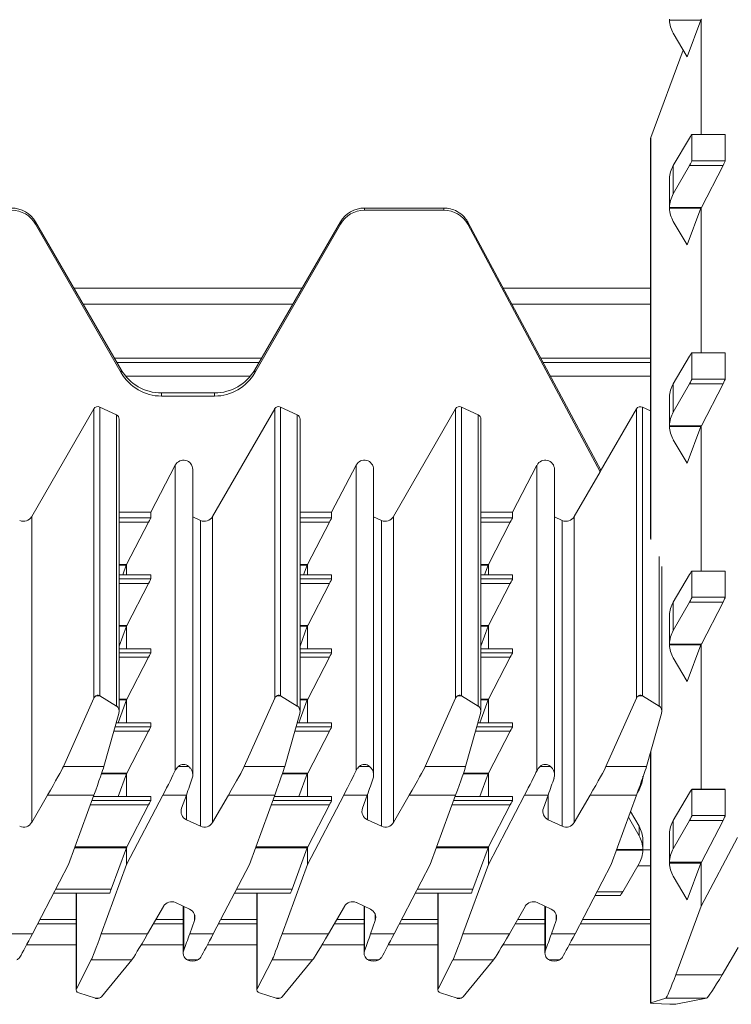
# Model space of a CAD drawing. Units: millimetres. Extents: x -233 to 667, y -137 to 466.
# Drawn here: x 198 to 275, y 267 to 373 of the extents above; entities that cross this region are included whole.
import ezdxf

# ---------------------------------------------------------------- set-up
doc = ezdxf.new("R2010")
doc.units = ezdxf.units.MM

msp = doc.modelspace()

# ---------------------------------------------------------------- linework, layer by layer
at = {"color": 7, "linetype": 'Continuous', "lineweight": 15}
for p, q in [((268.35, 373.13), (268.35, 373.21)), ((271.74, 373.13), (270.26, 369.16)), ((271.76, 373.17), (271.76, 360.8)), ((270.26, 369.16), (268.75, 371.71)), ((269.82, 369.9), (266.34, 360.48)), ((274.36, 360.8), (270.77, 360.8)), ((270.77, 360.8), (270.77, 357.98)), ((274.36, 360.8), (274.36, 357.98)), ((266.31, 360.31), (266.31, 317.29)), ((268.75, 357.46), (270.51, 360.42)), ((270.51, 357.45), (268.75, 354.41)), ((274.13, 357.45), (271.78, 352.95)), ((268.35, 356), (268.35, 356.04)), ((268.34, 356), (268.34, 352.9)), ((244.01, 352.88), (235.47, 352.88)), ((244.01, 352.65), (235.47, 352.65)), ((268.35, 352.95), (268.35, 352.86)), ((271.74, 352.86), (270.26, 348.9)), ((271.76, 352.9), (271.76, 337.29)), ((209.24, 335.45), (200, 351.39)), ((209.24, 335.13), (200, 351.14)), ((232.87, 351.39), (223.63, 335.45)), ((232.87, 351.14), (223.63, 335.13)), ((260.96, 324.64), (246.6, 351.37)), ((246.6, 351.15), (246.6, 351.36)), ((260.87, 324.46), (246.6, 351.15)), ((270.26, 348.9), (268.75, 351.44)), ((228.73, 344.25), (204.14, 344.25)), ((266.31, 344.25), (250.43, 344.25)), ((227.73, 342.52), (205.14, 342.52)), ((266.31, 342.52), (251.36, 342.52)), ((268.75, 333.95), (270.51, 336.91)), ((274.36, 337.29), (270.77, 337.29)), ((270.77, 337.28), (270.77, 334.46)), ((274.36, 337.28), (274.36, 334.46)), ((224.1, 336.25), (208.78, 336.25)), ((266.31, 336.25), (254.72, 336.25)), ((270.51, 333.94), (268.75, 330.89)), ((274.13, 333.94), (271.78, 329.43)), ((219.3, 332.96), (213.57, 332.96)), ((219.3, 332.62), (213.57, 332.62)), ((268.35, 332.48), (268.35, 332.52)), ((268.34, 332.48), (268.34, 329.39)), ((199.58, 319.63), (206.28, 331.23)), ((206.92, 331.43), (208.72, 330.59)), ((219.08, 319.63), (225.78, 331.23)), ((226.42, 331.43), (228.22, 330.59)), ((238.58, 319.63), (245.28, 331.23)), ((245.92, 331.43), (247.72, 330.59)), ((264.78, 331.23), (260.87, 324.48)), ((265.42, 331.43), (266.31, 331.02)), ((209.01, 298.65), (209.01, 330.14)), ((228.51, 298.65), (228.51, 330.14)), ((248.01, 298.65), (248.01, 330.14)), ((271.74, 329.34), (270.26, 325.38)), ((271.76, 329.39), (271.76, 313.77)), ((270.26, 325.38), (268.75, 327.92)), ((212.42, 320.11), (215.06, 325.18)), ((216.95, 291.8), (216.95, 324.72)), ((231.92, 320.11), (234.56, 325.18)), ((236.45, 291.8), (236.45, 324.72)), ((251.42, 320.11), (254.06, 325.18)), ((255.95, 291.8), (255.95, 324.72)), ((258.08, 319.63), (260.87, 324.46)), ((260.87, 324.46), (260.87, 324.48)), ((209.01, 320.11), (212.42, 320.11)), ((212.42, 320.11), (212.42, 319.52)), ((217.79, 319.22), (216.95, 319.62)), ((228.51, 320.11), (231.92, 320.11)), ((231.92, 319.52), (231.92, 320.11)), ((237.29, 319.22), (236.45, 319.62)), ((248.01, 320.11), (251.42, 320.11)), ((251.42, 320.11), (251.42, 319.52)), ((256.79, 319.22), (255.95, 319.62)), ((212.18, 319.03), (209.82, 314.48)), ((229.32, 314.48), (231.68, 319.03)), ((251.18, 319.03), (248.82, 314.48)), ((209.78, 314.39), (209.4, 313.35)), ((209.82, 313.35), (209.82, 314.48)), ((228.9, 313.35), (229.28, 314.39)), ((229.32, 314.48), (229.32, 313.35)), ((248.78, 314.39), (248.4, 313.35)), ((248.82, 314.48), (248.82, 313.35)), ((267.51, 298.65), (267.51, 314.25)), ((212.42, 313.35), (209.01, 313.35)), ((212.42, 313.35), (212.42, 312.92)), ((231.92, 313.35), (228.51, 313.35)), ((231.92, 312.92), (231.92, 313.35)), ((251.42, 313.35), (248.01, 313.35)), ((251.42, 313.35), (251.42, 312.92)), ((268.75, 310.43), (270.51, 313.39)), ((274.36, 313.77), (270.77, 313.77)), ((270.77, 313.77), (270.77, 310.95)), ((274.36, 313.77), (274.36, 310.95)), ((212.18, 312.44), (209.84, 307.92)), ((229.34, 307.92), (231.68, 312.44)), ((251.18, 312.44), (248.84, 307.92)), ((270.51, 310.42), (268.75, 307.38)), ((274.13, 310.42), (271.78, 305.91)), ((268.35, 308.96), (268.35, 309.01)), ((268.34, 308.96), (268.34, 305.87)), ((209.8, 307.84), (209.01, 305.68)), ((209.82, 305.39), (209.82, 307.88)), ((228.51, 305.68), (229.3, 307.84)), ((229.32, 307.88), (229.32, 305.39)), ((248.8, 307.84), (248.01, 305.68)), ((248.82, 307.88), (248.82, 305.39)), ((271.74, 305.83), (270.26, 301.87)), ((271.76, 305.87), (271.76, 290.26)), ((212.42, 305.39), (209.01, 305.39)), ((212.18, 304.48), (209.84, 299.97)), ((212.42, 305.39), (212.42, 304.96)), ((231.92, 305.39), (228.51, 305.39)), ((229.34, 299.97), (231.68, 304.48)), ((231.92, 304.96), (231.92, 305.39)), ((251.42, 305.39), (248.01, 305.39)), ((251.18, 304.48), (248.84, 299.97)), ((251.42, 305.39), (251.42, 304.96)), ((270.26, 301.87), (268.75, 304.41)), ((206.92, 300.32), (208.72, 299.23)), ((228.22, 299.23), (226.42, 300.32)), ((245.92, 300.32), (247.72, 299.23)), ((267.22, 299.23), (265.42, 300.32)), ((203, 292.72), (206.28, 300.06)), ((209.8, 299.88), (208.9, 297.43)), ((209.82, 297.43), (209.82, 299.92)), ((225.78, 300.06), (222.5, 292.72)), ((228.4, 297.43), (229.3, 299.88)), ((229.32, 299.92), (229.32, 297.43)), ((242, 292.72), (245.28, 300.06)), ((248.8, 299.88), (247.9, 297.43)), ((248.82, 299.92), (248.82, 297.43)), ((261.5, 292.72), (264.78, 300.06)), ((208.98, 298.42), (207.37, 292.72)), ((228.48, 298.42), (226.87, 292.72)), ((247.98, 298.42), (246.37, 292.72)), ((265.87, 292.72), (267.48, 298.42)), ((212.42, 297.43), (208.7, 297.43)), ((212.42, 297.43), (212.42, 297)), ((231.92, 297.43), (228.2, 297.43)), ((231.92, 297), (231.92, 297.43)), ((251.42, 297.43), (247.7, 297.43)), ((251.42, 297.43), (251.42, 297)), ((212.18, 296.52), (209.84, 292.01)), ((229.34, 292.01), (231.68, 296.52)), ((251.18, 296.52), (248.84, 292.01)), ((266.31, 294.27), (266.31, 267.24)), ((209.8, 291.92), (208.9, 289.48)), ((209.82, 289.48), (209.82, 291.96)), ((228.4, 289.48), (229.3, 291.92)), ((229.32, 291.96), (229.32, 289.48)), ((248.8, 291.92), (247.9, 289.48)), ((248.82, 291.96), (248.82, 289.48)), ((199.58, 286.68), (201.29, 289.64)), ((206.29, 289.64), (203.56, 282.17)), ((213.72, 289.64), (209.82, 282.16)), ((216.26, 289.64), (215.75, 288.22)), ((220.79, 289.64), (219.08, 286.68)), ((225.79, 289.64), (223.06, 282.17)), ((229.32, 282.16), (233.22, 289.64)), ((235.76, 289.64), (235.25, 288.22)), ((238.58, 286.68), (240.29, 289.64)), ((245.29, 289.64), (242.56, 282.17)), ((248.82, 282.16), (252.72, 289.64)), ((255.26, 289.64), (254.75, 288.22)), ((258.08, 286.68), (259.79, 289.64)), ((262.06, 282.17), (264.79, 289.64)), ((264.89, 289.9), (265.07, 290.21)), ((268.75, 286.91), (270.51, 289.88)), ((274.36, 290.26), (270.77, 290.26)), ((270.77, 290.25), (270.77, 287.43)), ((274.36, 290.25), (274.36, 287.43)), ((212.42, 289.48), (206.23, 289.48)), ((212.18, 288.57), (209.84, 284.05)), ((212.42, 289.48), (212.42, 289.05)), ((231.92, 289.48), (225.73, 289.48)), ((229.34, 284.05), (231.68, 288.57)), ((231.92, 289.05), (231.92, 289.48)), ((251.42, 289.48), (245.23, 289.48)), ((251.18, 288.57), (248.84, 284.05)), ((251.42, 289.48), (251.42, 289.05)), ((264.14, 287.87), (265.07, 286.29)), ((216.27, 286.98), (217.79, 286.27)), ((235.77, 286.98), (237.29, 286.27)), ((255.27, 286.98), (256.79, 286.27)), ((263.92, 287.25), (265.07, 285.25)), ((270.51, 286.9), (268.75, 283.86)), ((274.13, 286.9), (271.78, 282.4)), ((268.35, 285.45), (268.35, 285.49)), ((268.34, 285.45), (268.34, 282.36)), ((265.47, 284.84), (265.47, 284.79)), ((265.47, 283.75), (265.47, 284.79)), ((271.76, 277.68), (275.66, 285.07)), ((209.8, 283.96), (208.16, 279.49)), ((209.82, 282.16), (209.82, 284.01)), ((227.66, 279.49), (229.3, 283.96)), ((229.32, 284.01), (229.32, 282.16)), ((248.8, 283.96), (247.16, 279.49)), ((248.82, 284.01), (248.82, 282.16)), ((266.31, 283.75), (265.47, 283.75)), ((203.56, 282.17), (199.66, 274.69)), ((209.82, 282.16), (207.08, 274.69)), ((223.06, 282.17), (219.16, 274.69)), ((229.32, 282.16), (226.58, 274.69)), ((238.66, 274.69), (242.56, 282.17)), ((246.08, 274.69), (248.82, 282.16)), ((262.06, 282.17), (258.16, 274.69)), ((263.31, 279.23), (265.07, 282.25)), ((271.74, 282.31), (270.26, 278.35)), ((271.76, 282.35), (271.76, 277.68)), ((266.31, 282.02), (264.93, 282.02)), ((270.26, 278.35), (268.75, 280.89)), ((201.94, 279.06), (207.99, 279.06)), ((204.36, 279.06), (204.36, 268.66)), ((221.44, 279.06), (227.49, 279.06)), ((223.86, 279.06), (223.86, 268.66)), ((240.94, 279.06), (246.99, 279.06)), ((243.36, 279.06), (243.36, 268.66)), ((216.6, 277.35), (215.09, 278.05)), ((236.1, 277.35), (234.59, 278.05)), ((255.6, 277.35), (254.09, 278.05)), ((260.3, 278.8), (263.04, 278.8)), ((212.08, 274.69), (213.8, 277.65)), ((215.92, 277.66), (215.92, 272.62)), ((231.58, 274.69), (233.3, 277.65)), ((235.42, 277.66), (235.42, 272.62)), ((252.8, 277.65), (251.08, 274.69)), ((254.92, 277.66), (254.92, 272.62)), ((271.76, 277.68), (269.03, 270.28)), ((216.62, 274.69), (217.12, 276.11)), ((236.62, 276.11), (236.12, 274.69)), ((255.62, 274.69), (256.12, 276.11)), ((204.36, 275.75), (200.21, 275.75)), ((215.92, 275.75), (212.7, 275.75)), ((223.86, 275.75), (219.71, 275.75)), ((235.42, 275.75), (232.2, 275.75)), ((243.36, 275.75), (239.21, 275.75)), ((254.92, 275.75), (251.7, 275.75)), ((266.31, 275.75), (258.71, 275.75)), ((275.74, 273.21), (274.03, 270.28)), ((204.4, 268.78), (206, 271.87)), ((210.37, 271.87), (207.1, 267.89)), ((223.9, 268.78), (225.5, 271.87)), ((229.87, 271.87), (226.6, 267.89)), ((243.4, 268.78), (245, 271.87)), ((249.37, 271.87), (246.1, 267.89)), ((206.45, 267.75), (204.65, 268.34)), ((206.45, 267.75), (206.45, 267.75)), ((206.59, 267.73), (206.73, 267.73)), ((206.87, 267.75), (206.73, 267.73)), ((225.95, 267.75), (224.15, 268.34)), ((225.95, 267.75), (225.95, 267.75)), ((226.09, 267.73), (226.23, 267.73)), ((226.37, 267.75), (226.23, 267.73)), ((245.45, 267.75), (243.65, 268.34)), ((245.45, 267.75), (245.45, 267.75)), ((245.59, 267.73), (245.73, 267.73)), ((245.87, 267.75), (245.73, 267.73)), ((266.34, 267.26), (267.95, 267.75)), ((272.32, 267.75), (269.04, 267.12)), ((266.6, 267.19), (268.39, 267.1)), ((268.39, 267.1), (268.39, 267.1)), ((268.39, 267.1), (268.42, 267.1)), ((268.82, 267.1), (268.79, 267.1))]:
    msp.add_line(p, q, dxfattribs=at)
at = {"color": 8, "linetype": 'Continuous', "lineweight": 15}
for p, q in [((271.74, 373.13), (268.35, 373.13)), ((274.36, 360.8), (270.77, 360.8)), ((266.34, 360.48), (266.34, 317.18)), ((270.77, 357.98), (274.36, 357.98)), ((268.75, 357.46), (268.75, 354.41)), ((274.13, 357.45), (270.51, 357.45)), ((235.47, 352.65), (235.47, 352.88)), ((244.01, 352.65), (244.01, 352.88)), ((268.35, 352.95), (271.78, 352.95)), ((271.74, 352.86), (268.35, 352.86)), ((200, 351.14), (200, 351.39)), ((232.87, 351.14), (232.87, 351.39)), ((260.96, 324.64), (246.6, 351.36)), ((224.37, 336.72), (208.51, 336.72)), ((266.31, 336.72), (254.47, 336.72)), ((274.36, 337.28), (270.77, 337.28)), ((209.24, 335.13), (209.24, 335.45)), ((223.63, 335.13), (223.63, 335.45)), ((209.73, 334.75), (223.14, 334.75)), ((255.53, 334.75), (266.31, 334.75)), ((270.77, 334.46), (274.36, 334.46)), ((268.75, 333.95), (268.75, 330.89)), ((274.13, 333.94), (270.51, 333.94)), ((213.57, 332.62), (213.57, 332.96)), ((219.3, 332.62), (219.3, 332.96)), ((206.28, 300.06), (206.28, 331.23)), ((206.92, 331.43), (206.92, 300.32)), ((225.78, 300.06), (225.78, 331.23)), ((226.42, 331.43), (226.42, 300.32)), ((245.28, 300.06), (245.28, 331.23)), ((245.92, 331.43), (245.92, 300.32)), ((264.78, 300.06), (264.78, 331.23)), ((265.42, 300.32), (265.42, 331.43)), ((208.72, 299.23), (208.72, 330.59)), ((228.22, 330.59), (228.22, 299.23)), ((247.72, 299.23), (247.72, 330.59)), ((268.35, 329.43), (271.78, 329.43)), ((271.74, 329.34), (268.35, 329.34)), ((215.06, 292.29), (215.06, 325.18)), ((234.56, 292.29), (234.56, 325.18)), ((254.06, 325.18), (254.06, 292.29)), ((199.58, 319.63), (199.58, 286.68)), ((209.01, 319.52), (212.42, 319.52)), ((219.08, 319.63), (219.08, 286.68)), ((228.51, 319.52), (231.92, 319.52)), ((238.58, 319.63), (238.58, 286.68)), ((248.01, 319.52), (251.42, 319.52)), ((258.08, 319.63), (258.08, 286.68)), ((212.18, 319.03), (209.01, 319.03)), ((217.79, 319.22), (217.79, 286.27)), ((231.68, 319.03), (228.51, 319.03)), ((237.29, 319.22), (237.29, 286.27)), ((251.18, 319.03), (248.01, 319.03)), ((256.79, 319.22), (256.79, 286.27)), ((267.22, 299.23), (267.22, 315.33)), ((209.01, 314.48), (209.82, 314.48)), ((209.78, 314.39), (209.01, 314.39)), ((228.51, 314.48), (229.32, 314.48)), ((228.51, 314.39), (229.28, 314.39)), ((248.01, 314.48), (248.82, 314.48)), ((248.78, 314.39), (248.01, 314.39)), ((212.42, 313.35), (209.01, 313.35)), ((209.01, 312.92), (212.42, 312.92)), ((231.92, 313.35), (228.51, 313.35)), ((228.51, 312.92), (231.92, 312.92)), ((251.42, 313.35), (248.01, 313.35)), ((248.01, 312.92), (251.42, 312.92)), ((274.36, 313.77), (270.77, 313.77)), ((212.18, 312.44), (209.01, 312.44)), ((231.68, 312.44), (228.51, 312.44)), ((251.18, 312.44), (248.01, 312.44)), ((270.77, 310.95), (274.36, 310.95)), ((268.75, 310.43), (268.75, 307.38)), ((274.13, 310.42), (270.51, 310.42)), ((209.01, 307.92), (209.84, 307.92)), ((209.8, 307.84), (209.01, 307.84)), ((228.51, 307.92), (229.34, 307.92)), ((229.3, 307.84), (228.51, 307.84)), ((248.01, 307.92), (248.84, 307.92)), ((248.8, 307.84), (248.01, 307.84)), ((268.35, 305.91), (271.78, 305.91)), ((271.74, 305.83), (268.35, 305.83)), ((212.42, 305.39), (209.01, 305.39)), ((209.01, 304.96), (212.42, 304.96)), ((212.18, 304.48), (209.01, 304.48)), ((231.92, 305.39), (228.51, 305.39)), ((228.51, 304.96), (231.92, 304.96)), ((231.68, 304.48), (228.51, 304.48)), ((251.42, 305.39), (248.01, 305.39)), ((248.01, 304.96), (251.42, 304.96)), ((251.18, 304.48), (248.01, 304.48)), ((206.92, 300.32), (206.5, 300.32)), ((226.42, 300.32), (226, 300.32)), ((245.92, 300.32), (245.5, 300.32)), ((265.42, 300.32), (265, 300.32)), ((209.01, 299.97), (209.84, 299.97)), ((209.8, 299.88), (209.01, 299.88)), ((228.51, 299.97), (229.34, 299.97)), ((229.3, 299.88), (228.51, 299.88)), ((248.01, 299.97), (248.84, 299.97)), ((248.8, 299.88), (248.01, 299.88)), ((212.42, 297.43), (208.7, 297.43)), ((231.92, 297.43), (228.2, 297.43)), ((251.42, 297.43), (247.7, 297.43)), ((212.18, 296.52), (208.44, 296.52)), ((208.58, 297), (212.42, 297)), ((231.68, 296.52), (227.94, 296.52)), ((228.08, 297), (231.92, 297)), ((251.18, 296.52), (247.44, 296.52)), ((247.58, 297), (251.42, 297)), ((266.34, 294.38), (266.34, 267.26)), ((207.37, 292.72), (203, 292.72)), ((209.8, 291.92), (207.11, 291.92)), ((207.14, 292.01), (209.84, 292.01)), ((215.4, 292.72), (216.5, 292.72)), ((226.87, 292.72), (222.5, 292.72)), ((229.3, 291.92), (226.61, 291.92)), ((226.64, 292.01), (229.34, 292.01)), ((236, 292.72), (234.9, 292.72)), ((246.37, 292.72), (242, 292.72)), ((248.8, 291.92), (246.11, 291.92)), ((246.14, 292.01), (248.84, 292.01)), ((255.5, 292.72), (254.4, 292.72)), ((261.5, 292.72), (265.87, 292.72)), ((206.29, 289.64), (201.29, 289.64)), ((216.26, 289.64), (213.72, 289.64)), ((216.27, 286.98), (216.27, 289.67)), ((225.79, 289.64), (220.79, 289.64)), ((233.22, 289.64), (235.76, 289.64)), ((235.77, 286.98), (235.77, 289.67)), ((245.29, 289.64), (240.29, 289.64)), ((255.26, 289.64), (252.72, 289.64)), ((255.27, 286.98), (255.27, 289.67)), ((259.79, 289.64), (264.79, 289.64)), ((274.36, 290.25), (270.77, 290.25)), ((212.18, 288.57), (205.9, 288.57)), ((206.07, 289.05), (212.42, 289.05)), ((212.42, 289.48), (206.23, 289.48)), ((231.68, 288.57), (225.4, 288.57)), ((225.57, 289.05), (231.92, 289.05)), ((231.92, 289.48), (225.73, 289.48)), ((251.18, 288.57), (244.9, 288.57)), ((245.07, 289.05), (251.42, 289.05)), ((251.42, 289.48), (245.23, 289.48)), ((268.75, 286.91), (268.75, 283.86)), ((274.13, 286.9), (270.51, 286.9)), ((270.77, 287.43), (274.36, 287.43)), ((265.07, 285.25), (265.07, 286.29)), ((209.8, 283.96), (204.22, 283.96)), ((204.25, 284.05), (209.84, 284.05)), ((229.3, 283.96), (223.72, 283.96)), ((223.75, 284.05), (229.34, 284.05)), ((248.8, 283.96), (243.22, 283.96)), ((243.25, 284.05), (248.84, 284.05)), ((265.47, 283.7), (262.62, 283.7)), ((262.65, 283.79), (265.47, 283.79)), ((268.35, 282.4), (271.78, 282.4)), ((271.74, 282.31), (268.35, 282.31)), ((202.16, 279.49), (208.16, 279.49)), ((204.4, 279.06), (204.4, 268.78)), ((221.66, 279.49), (227.66, 279.49)), ((223.9, 279.06), (223.9, 268.78)), ((241.16, 279.49), (247.16, 279.49)), ((243.4, 279.06), (243.4, 268.78)), ((260.53, 279.23), (263.31, 279.23)), ((215.98, 272.94), (215.98, 277.64)), ((235.48, 277.64), (235.48, 272.94)), ((254.98, 277.64), (254.98, 272.94)), ((204.36, 276.22), (200.45, 276.22)), ((215.92, 276.22), (212.97, 276.22)), ((217.12, 276.11), (217.12, 276.78)), ((223.86, 276.22), (219.95, 276.22)), ((235.42, 276.22), (232.47, 276.22)), ((236.62, 276.11), (236.62, 276.78)), ((243.36, 276.22), (239.45, 276.22)), ((254.92, 276.22), (251.97, 276.22)), ((256.12, 276.11), (256.12, 276.78)), ((266.31, 276.22), (258.95, 276.22)), ((197.12, 274.69), (199.66, 274.69)), ((207.08, 274.69), (212.08, 274.69)), ((216.62, 274.69), (219.16, 274.69)), ((226.58, 274.69), (231.58, 274.69)), ((236.12, 274.69), (238.66, 274.69)), ((246.08, 274.69), (251.08, 274.69)), ((255.62, 274.69), (258.16, 274.69)), ((204.36, 273.5), (199.03, 273.5)), ((215.92, 273.5), (211.39, 273.5)), ((223.86, 273.5), (218.53, 273.5)), ((235.42, 273.5), (230.89, 273.5)), ((243.36, 273.5), (238.03, 273.5)), ((254.92, 273.5), (250.39, 273.5)), ((266.31, 273.5), (257.53, 273.5)), ((206, 271.87), (210.37, 271.87)), ((216.37, 271.87), (217.48, 271.87)), ((225.5, 271.87), (229.87, 271.87)), ((235.87, 271.87), (236.98, 271.87)), ((245, 271.87), (249.37, 271.87)), ((255.37, 271.87), (256.48, 271.87)), ((269.03, 270.28), (274.03, 270.28)), ((206.45, 267.75), (206.87, 267.75)), ((225.95, 267.75), (226.37, 267.75)), ((245.45, 267.75), (245.87, 267.75)), ((272.32, 267.75), (267.95, 267.75)), ((268.39, 267.1), (268.82, 267.1))]:
    msp.add_line(p, q, dxfattribs=at)
at = {"color": 7, "linetype": 'Continuous', "lineweight": 15, "flags": 128}
msp.add_lwpolyline([(266.31, 360.31), (266.31, 360.39), (266.34, 360.48)], dxfattribs=at)
at = {"color": 7, "linetype": 'Continuous', "lineweight": 15}
for centre, radius, start, end in [((265.21, 330.98), 0.5, 65.0202, 149.8821), ((216.69, 287.88), 0.998, 160.3726, 245.0636), ((236.19, 287.88), 0.998, 160.3731, 245.0637), ((255.69, 287.88), 0.998, 160.3731, 245.0637), ((198.71, 287.18), 1, 245.0196, 329.8817), ((218.21, 287.18), 1, 245.0194, 329.8817), ((237.71, 287.18), 1, 245.0197, 329.8814), ((257.21, 287.18), 1, 245.0197, 329.8814), ((214.66, 277.15), 1, 65.0194, 149.8819), ((234.16, 277.15), 1, 65.0197, 149.8814), ((253.66, 277.15), 1, 65.0197, 149.8814), ((216.18, 276.44), 0.998, 340.373, 65.0633), ((235.68, 276.44), 0.998, 340.3731, 65.0637), ((255.18, 276.44), 0.998, 340.3731, 65.0637)]:
    msp.add_arc(centre, radius, start, end, dxfattribs=at)
for centre, major_axis, ratio, start_param, end_param in [((271.35, 373.17), (3, 0), 0.974425, 3.156422, 3.666178), ((271.76, 373.25), (0.181, 0.5), 0.049973, 4.487868, 4.573048), ((271.76, 373.25), (0.259, 0.5), 0.063666, 4.58791, 4.677264), ((270.48, 360.3), (0.287, 0.5), 0.067371, 6.166583, 7.650113), ((270.48, 357.49), (0.287, 0.5), 0.067371, 4.683053, 6.166583), ((274.1, 357.49), (0.259, 0.5), 0.063666, 4.677264, 6.160793), ((271.35, 356), (3, 0), 0.974425, 2.617007, 3.127369), ((271.35, 352.9), (0, 3), 0.998507, 1.046211, 1.556573), ((197.4, 349.89), (3, 0), 0.996084, 0.523599, 1.570796), ((197.4, 349.64), (0, 3), 0.998929, 5.235988, 6.283185), ((235.47, 349.89), (3, 0), 0.996084, 1.570796, 2.617994), ((235.47, 349.64), (0, 3), 0.998929, 0, 1.047198), ((244.01, 349.89), (3, 0), 0.996084, 1.071147, 1.570796), ((244.01, 349.64), (0, 3), 0.998929, 5.236974, 6.283185), ((271.35, 352.9), (3, 0), 0.974425, 3.156422, 3.666178), ((271.76, 352.98), (0.181, 0.5), 0.049973, 4.487868, 4.573048), ((271.76, 352.98), (0.259, 0.5), 0.063666, 4.58791, 4.677264), ((270.48, 336.79), (0.287, 0.5), 0.067371, 6.166583, 7.650113), ((213.57, 337.94), (5, 0), 0.996084, 3.665191, 4.712389), ((219.3, 337.94), (5, 0), 0.996084, 4.712389, 5.759587), ((213.57, 337.63), (0, 5.01), 0.998929, 2.094395, 3.141593), ((219.3, 337.63), (0, 5.01), 0.998929, 3.141593, 4.18879), ((270.48, 333.97), (0.287, 0.5), 0.067371, 4.683053, 6.166583), ((274.1, 333.97), (0.259, 0.5), 0.063666, 4.677264, 6.160793), ((271.35, 332.48), (3, 0), 0.974425, 2.617007, 3.127369), ((206.71, 330.98), (0, 0.501), 0.998929, 5.846853, 7.329443), ((226.21, 330.98), (0, 0.501), 0.998929, 5.846853, 7.329443), ((245.71, 330.98), (0, 0.501), 0.998929, 5.846853, 7.329443), ((208.51, 330.14), (0, 0.501), 0.998929, 4.712389, 5.846853), ((228.01, 330.14), (0, 0.501), 0.998929, 4.712389, 5.846853), ((247.51, 330.14), (0, 0.501), 0.998929, 4.712389, 5.846853), ((271.35, 329.39), (0, 3), 0.998507, 1.046211, 1.556573), ((271.35, 329.39), (3, 0), 0.974425, 3.156422, 3.666178), ((271.76, 329.46), (0.181, 0.5), 0.049973, 4.487868, 4.573048), ((271.76, 329.46), (0.259, 0.5), 0.063666, 4.58791, 4.677264), ((215.95, 324.72), (0, 1), 0.998929, 4.712389, 7.373516), ((235.45, 324.72), (0, 1), 0.998929, 4.712389, 7.373516), ((254.95, 324.72), (0, 1), 0.998929, 4.712389, 7.373516), ((198.71, 320.13), (0, 1), 0.998929, 2.70526, 4.187851), ((212.16, 319.02), (0.26, 0.5), 0.021467, 4.756808, 6.241988), ((218.21, 320.13), (0, 1), 0.998929, 2.70526, 4.187851), ((231.66, 319.02), (0.26, 0.5), 0.021467, 4.756808, 6.241988), ((237.71, 320.13), (0, 1), 0.998929, 2.70526, 4.187851), ((251.16, 319.02), (0.26, 0.5), 0.021467, 4.756808, 6.241988), ((257.21, 320.13), (0, 1), 0.998929, 2.70526, 4.187851), ((209.8, 314.46), (0.182, 0.5), 0.016873, 4.578901, 4.751178), ((229.3, 314.46), (0.182, 0.5), 0.016873, 4.578901, 4.751178), ((248.8, 314.46), (0.182, 0.5), 0.016873, 4.578901, 4.751178), ((212.16, 312.42), (0.26, 0.5), 0.021467, 4.758458, 6.241988), ((231.66, 312.42), (0.26, 0.5), 0.021467, 4.758458, 6.241988), ((251.16, 312.42), (0.26, 0.5), 0.021467, 4.758458, 6.241988), ((270.48, 313.27), (0.287, 0.5), 0.067371, 6.166583, 7.650113), ((270.48, 310.45), (0.287, 0.5), 0.067371, 4.683053, 6.166583), ((274.1, 310.45), (0.259, 0.5), 0.063666, 4.677264, 6.160793), ((271.35, 308.97), (3, 0), 0.974425, 2.617007, 3.127369), ((209.82, 307.91), (0.182, 0.5), 0.016873, 4.578901, 4.664081), ((209.82, 307.91), (0.26, 0.5), 0.021467, 4.669105, 4.758458), ((229.32, 307.91), (0.182, 0.5), 0.016873, 4.578901, 4.664081), ((229.32, 307.91), (0.26, 0.5), 0.021467, 4.669105, 4.758458), ((248.82, 307.91), (0.182, 0.5), 0.016873, 4.578901, 4.664081), ((248.82, 307.91), (0.26, 0.5), 0.021467, 4.669105, 4.758458), ((271.35, 305.87), (0, 3), 0.998507, 1.046211, 1.556573), ((271.35, 305.87), (3, 0), 0.974425, 3.156422, 3.666178), ((271.76, 305.95), (0.181, 0.5), 0.049973, 4.487868, 4.573048), ((271.76, 305.95), (0.259, 0.5), 0.063666, 4.58791, 4.677264), ((212.16, 304.46), (0.26, 0.5), 0.021467, 4.758458, 6.241988), ((231.66, 304.46), (0.26, 0.5), 0.021467, 4.758458, 6.241988), ((251.16, 304.46), (0.26, 0.5), 0.021467, 4.758458, 6.241988), ((206.71, 299.73), (0, 0.648), 0.772077, 0.426384, 1.046258), ((206.71, 299.73), (0, 0.648), 0.772077, 5.846853, 5.856801), ((226.21, 299.73), (0, 0.648), 0.772077, 0.426384, 1.046258), ((226.21, 299.73), (0, 0.648), 0.772077, 5.846853, 5.856801), ((245.71, 299.73), (0, 0.648), 0.772077, 0.426384, 1.046258), ((245.71, 299.73), (0, 0.648), 0.772077, 5.846853, 5.856801), ((265.21, 299.73), (0, 0.648), 0.772077, 0.426384, 1.046258), ((265.21, 299.73), (0, 0.648), 0.772077, 5.846853, 5.856801), ((208.51, 298.65), (0, 0.648), 0.772077, 4.362262, 5.846853), ((209.82, 299.95), (0.182, 0.5), 0.016873, 4.578901, 4.664081), ((209.82, 299.95), (0.26, 0.5), 0.021467, 4.669105, 4.758458), ((228.01, 298.65), (0, 0.648), 0.772077, 4.362262, 5.846853), ((229.32, 299.95), (0.182, 0.5), 0.016873, 4.578901, 4.664081), ((229.32, 299.95), (0.26, 0.5), 0.021467, 4.669105, 4.758458), ((247.51, 298.65), (0, 0.648), 0.772077, 4.362262, 5.846853), ((248.82, 299.95), (0.182, 0.5), 0.016873, 4.578901, 4.664081), ((248.82, 299.95), (0.26, 0.5), 0.021467, 4.669105, 4.758458), ((267.01, 298.65), (0, 0.648), 0.772077, 4.362262, 5.846853), ((212.16, 296.51), (0.26, 0.5), 0.021467, 4.758458, 6.241988), ((231.66, 296.51), (0.26, 0.5), 0.021467, 4.758458, 6.241988), ((251.16, 296.51), (0.26, 0.5), 0.021467, 4.758458, 6.241988), ((215.95, 291.64), (0, 1.3), 0.772077, 5.696933, 6.869437), ((235.45, 291.64), (0, 1.3), 0.772077, 5.696933, 6.869437), ((254.95, 291.64), (0, 1.3), 0.772077, 5.696933, 6.869437), ((201.29, 289.79), (1.73, 3), 0.022706, 4.67314, 6.069214), ((206.29, 289.79), (1.09, 3), 0.016873, 4.666167, 6.062242), ((209.82, 291.99), (0.182, 0.5), 0.016873, 4.578901, 4.664081), ((209.82, 291.99), (0.26, 0.5), 0.021467, 4.669105, 4.758458), ((213.72, 289.79), (1.56, 3), 0.021467, 4.671192, 5.70875), ((220.79, 289.79), (1.73, 3), 0.022706, 4.67314, 6.069214), ((225.79, 289.79), (1.09, 3), 0.016873, 4.666167, 6.062242), ((229.32, 291.99), (0.182, 0.5), 0.016873, 4.578901, 4.664081), ((229.32, 291.99), (0.26, 0.5), 0.021467, 4.669105, 4.758458), ((233.22, 289.79), (1.56, 3), 0.021467, 4.671192, 5.70875), ((240.29, 289.79), (1.73, 3), 0.022706, 4.67314, 6.069214), ((245.29, 289.79), (1.09, 3), 0.016873, 4.666167, 6.062242), ((248.82, 291.99), (0.182, 0.5), 0.016873, 4.578901, 4.664081), ((248.82, 291.99), (0.26, 0.5), 0.021467, 4.669105, 4.758458), ((252.72, 289.79), (1.56, 3), 0.021467, 4.671192, 5.70875), ((259.79, 289.79), (1.73, 3), 0.022706, 4.67314, 6.069214), ((264.79, 289.79), (1.09, 3), 0.016873, 4.666167, 6.062242), ((216.26, 289.79), (1.07, 3), 0.016563, 4.66591, 5.303396), ((235.76, 289.79), (1.07, 3), 0.016563, 4.66591, 5.303396), ((255.26, 289.79), (1.07, 3), 0.016563, 4.66591, 5.303396), ((262.47, 291.7), (3, 0), 0.994048, 5.7586, 6.268356), ((270.48, 289.76), (0.287, 0.5), 0.067371, 6.166583, 7.650113), ((212.16, 288.55), (0.26, 0.5), 0.021467, 4.758458, 6.241988), ((231.66, 288.55), (0.26, 0.5), 0.021467, 4.758458, 6.241988), ((251.16, 288.55), (0.26, 0.5), 0.021467, 4.758458, 6.241988), ((271.35, 285.45), (3, 0), 0.974425, 2.617007, 3.127369), ((270.48, 286.94), (0.287, 0.5), 0.067371, 4.683053, 6.166583), ((274.1, 286.94), (0.259, 0.5), 0.063666, 4.677264, 6.160793), ((262.47, 284.79), (3, 0), 0.994048, 0.014223, 0.524586), ((262.47, 283.75), (0, 3.01), 0.996801, 4.726612, 5.236974), ((209.82, 284.03), (0.182, 0.5), 0.016873, 4.578901, 4.664081), ((209.82, 284.03), (0.26, 0.5), 0.021467, 4.669105, 4.758458), ((229.32, 284.03), (0.182, 0.5), 0.016873, 4.578901, 4.664081), ((229.32, 284.03), (0.26, 0.5), 0.021467, 4.669105, 4.758458), ((248.82, 284.03), (0.182, 0.5), 0.016873, 4.578901, 4.664081), ((248.82, 284.03), (0.26, 0.5), 0.021467, 4.669105, 4.758458), ((262.47, 283.75), (3, 0), 0.994048, 5.7586, 6.268356), ((271.35, 282.36), (0, 3), 0.998507, 1.046211, 1.556573), ((271.35, 282.36), (3, 0), 0.974425, 3.156422, 3.666178), ((271.76, 282.43), (0.181, 0.5), 0.049973, 4.487868, 4.573048), ((271.76, 282.43), (0.259, 0.5), 0.063666, 4.58791, 4.677264), ((208.17, 279.56), (0.182, 0.5), 0.016873, 3.095371, 4.578901), ((227.67, 279.56), (0.182, 0.5), 0.016873, 3.095371, 4.578901), ((247.17, 279.56), (0.182, 0.5), 0.016873, 3.095371, 4.578901), ((263.33, 279.3), (0.289, 0.5), 0.022707, 3.102346, 4.585876), ((199.66, 274.85), (1.56, 3), 0.021467, 3.633634, 4.671192), ((207.08, 274.85), (1.09, 3), 0.016873, 3.270041, 4.666167), ((212.08, 274.85), (1.73, 3), 0.022706, 3.277013, 4.67314), ((216.62, 274.85), (1.07, 3), 0.016563, 4.028424, 4.66591), ((219.16, 274.85), (1.56, 3), 0.021467, 3.633634, 4.671192), ((226.58, 274.85), (1.09, 3), 0.016873, 3.270041, 4.666167), ((231.58, 274.85), (1.73, 3), 0.022706, 3.277013, 4.67314), ((236.12, 274.85), (1.07, 3), 0.016563, 4.028424, 4.66591), ((238.66, 274.85), (1.56, 3), 0.021467, 3.633634, 4.671192), ((246.08, 274.85), (1.09, 3), 0.016873, 3.270041, 4.666167), ((251.08, 274.85), (1.73, 3), 0.022706, 3.277013, 4.67314), ((255.62, 274.85), (1.07, 3), 0.016563, 4.028424, 4.66591), ((258.16, 274.85), (1.56, 3), 0.021467, 3.633634, 4.671192), ((216.92, 272.45), (1, 0), 0.701959, 4.126186, 5.298592), ((236.42, 272.45), (1, 0), 0.701959, 4.126186, 5.298592), ((255.92, 272.45), (1, 0), 0.701959, 4.126186, 5.298592), ((269.03, 270.75), (1.09, 3), 0.049973, 3.179007, 4.575134), ((274.03, 270.75), (1.72, 3), 0.067368, 3.199654, 4.59578), ((204.86, 268.66), (0.5, 0), 0.701959, 2.791466, 4.276057), ((224.36, 268.66), (0.5, 0), 0.701959, 2.791466, 4.276057), ((243.86, 268.66), (0.5, 0), 0.701959, 2.791466, 4.276057), ((206.66, 268.07), (0.5, 0), 0.701959, 5.147351, 5.758647), ((226.16, 268.07), (0.5, 0), 0.701959, 5.147351, 5.758647), ((245.66, 268.07), (0.5, 0), 0.701959, 5.147351, 5.758647), ((266.81, 267.24), (0.5, 0), 0.111264, 2.791466, 4.276057), ((268.6, 267.15), (0.5, 0), 0.111264, 5.147351, 5.758647)]:
    msp.add_ellipse(centre, major_axis=major_axis, ratio=ratio, start_param=start_param, end_param=end_param, dxfattribs=at)
for points, knots in [([(246.6, 351.36), (246.6, 351.36), (246.6, 351.37), (246.6, 351.37), (246.58, 351.41), (246.49, 351.56), (246.23, 351.92), (245.85, 352.28), (245.52, 352.47), (245.44, 352.52)], [0, 0, 0, 0, 0.004025, 0.009172, 0.023135, 0.085644, 0.334347, 0.836643, 1, 1, 1, 1]), ([(206.5, 300.32), (206.53, 300.34), (206.56, 300.35), (206.61, 300.37), (206.63, 300.38), (206.65, 300.38), (206.66, 300.38), (206.68, 300.39), (206.68, 300.39), (206.69, 300.39), (206.7, 300.39), (206.72, 300.39), (206.73, 300.39), (206.74, 300.39), (206.74, 300.39), (206.76, 300.38), (206.77, 300.38), (206.79, 300.38), (206.81, 300.37), (206.86, 300.35), (206.89, 300.34), (206.92, 300.32)], [0, 0, 0, 0, 0.25, 0.25, 0.375, 0.375, 0.4375, 0.4375, 0.46875, 0.46875, 0.5, 0.5, 0.53125, 0.53125, 0.5625, 0.5625, 0.625, 0.625, 0.75, 0.75, 1, 1, 1, 1]), ([(226.42, 300.32), (226.39, 300.34), (226.36, 300.35), (226.31, 300.37), (226.29, 300.38), (226.27, 300.38), (226.26, 300.38), (226.25, 300.39), (226.24, 300.39), (226.23, 300.39), (226.22, 300.39), (226.2, 300.39), (226.19, 300.39), (226.18, 300.39), (226.18, 300.39), (226.16, 300.38), (226.15, 300.38), (226.13, 300.38), (226.11, 300.37), (226.06, 300.35), (226.03, 300.34), (226, 300.32)], [0, 0, 0, 0, 0.25, 0.25, 0.375, 0.375, 0.4375, 0.4375, 0.46875, 0.46875, 0.5, 0.5, 0.53125, 0.53125, 0.5625, 0.5625, 0.625, 0.625, 0.75, 0.75, 1, 1, 1, 1]), ([(245.5, 300.32), (245.53, 300.34), (245.56, 300.35), (245.61, 300.37), (245.63, 300.38), (245.65, 300.38), (245.66, 300.38), (245.68, 300.39), (245.68, 300.39), (245.69, 300.39), (245.7, 300.39), (245.72, 300.39), (245.73, 300.39), (245.74, 300.39), (245.74, 300.39), (245.76, 300.38), (245.77, 300.38), (245.79, 300.38), (245.81, 300.37), (245.86, 300.35), (245.89, 300.34), (245.92, 300.32)], [0, 0, 0, 0, 0.25, 0.25, 0.375, 0.375, 0.4375, 0.4375, 0.46875, 0.46875, 0.5, 0.5, 0.53125, 0.53125, 0.5625, 0.5625, 0.625, 0.625, 0.75, 0.75, 1, 1, 1, 1]), ([(265, 300.32), (265.03, 300.34), (265.06, 300.35), (265.11, 300.37), (265.13, 300.38), (265.15, 300.38), (265.16, 300.38), (265.18, 300.39), (265.18, 300.39), (265.19, 300.39), (265.2, 300.39), (265.22, 300.39), (265.23, 300.39), (265.24, 300.39), (265.24, 300.39), (265.26, 300.38), (265.27, 300.38), (265.29, 300.38), (265.31, 300.37), (265.36, 300.35), (265.39, 300.34), (265.42, 300.32)], [0, 0, 0, 0, 0.25, 0.25, 0.375, 0.375, 0.4375, 0.4375, 0.46875, 0.46875, 0.5, 0.5, 0.53125, 0.53125, 0.5625, 0.5625, 0.625, 0.625, 0.75, 0.75, 1, 1, 1, 1]), ([(215.4, 292.72), (215.35, 292.68), (215.29, 292.62), (215.17, 292.48), (215.11, 292.4), (215.06, 292.29)], [0, 0, 0, 0, 0.5, 0.5, 1, 1, 1, 1]), ([(216.89, 291.45), (216.95, 291.61), (216.96, 291.76), (216.93, 292.04), (216.9, 292.16), (216.8, 292.38), (216.74, 292.47), (216.62, 292.62), (216.55, 292.67), (216.5, 292.72)], [0, 0, 0, 0, 0.25, 0.25, 0.5, 0.5, 0.75, 0.75, 1, 1, 1, 1]), ([(234.56, 292.29), (234.61, 292.4), (234.67, 292.48), (234.79, 292.62), (234.85, 292.68), (234.9, 292.72)], [0, 0, 0, 0, 0.5, 0.5, 1, 1, 1, 1]), ([(236, 292.72), (236.05, 292.67), (236.12, 292.62), (236.24, 292.47), (236.3, 292.38), (236.4, 292.16), (236.43, 292.04), (236.46, 291.76), (236.45, 291.61), (236.39, 291.45)], [0, 0, 0, 0, 0.25, 0.25, 0.5, 0.5, 0.75, 0.75, 1, 1, 1, 1]), ([(254.06, 292.29), (254.11, 292.4), (254.17, 292.48), (254.29, 292.62), (254.35, 292.68), (254.4, 292.72)], [0, 0, 0, 0, 0.5, 0.5, 1, 1, 1, 1]), ([(255.5, 292.72), (255.55, 292.67), (255.62, 292.62), (255.74, 292.47), (255.8, 292.38), (255.9, 292.16), (255.93, 292.04), (255.96, 291.76), (255.95, 291.61), (255.89, 291.45)], [0, 0, 0, 0, 0.25, 0.25, 0.5, 0.5, 0.75, 0.75, 1, 1, 1, 1]), ([(216.37, 271.87), (216.32, 271.89), (216.26, 271.93), (216.13, 272.04), (216.07, 272.12), (215.98, 272.3), (215.94, 272.4), (215.91, 272.65), (215.93, 272.79), (215.98, 272.94)], [0, 0, 0, 0, 0.25, 0.25, 0.5, 0.5, 0.75, 0.75, 1, 1, 1, 1]), ([(235.87, 271.87), (235.82, 271.89), (235.76, 271.93), (235.63, 272.04), (235.57, 272.12), (235.48, 272.3), (235.44, 272.4), (235.41, 272.65), (235.43, 272.79), (235.48, 272.94)], [0, 0, 0, 0, 0.25, 0.25, 0.5, 0.5, 0.75, 0.75, 1, 1, 1, 1]), ([(255.37, 271.87), (255.32, 271.89), (255.26, 271.93), (255.13, 272.04), (255.07, 272.12), (254.98, 272.3), (254.94, 272.4), (254.91, 272.65), (254.93, 272.79), (254.98, 272.94)], [0, 0, 0, 0, 0.25, 0.25, 0.5, 0.5, 0.75, 0.75, 1, 1, 1, 1]), ([(198.31, 272.19), (198.26, 272.1), (198.2, 272.03), (198.08, 271.93), (198.02, 271.89), (197.98, 271.87)], [0, 0, 0, 0, 0.5, 0.5, 1, 1, 1, 1]), ([(217.81, 272.19), (217.76, 272.1), (217.7, 272.03), (217.58, 271.93), (217.52, 271.89), (217.48, 271.87)], [0, 0, 0, 0, 0.5, 0.5, 1, 1, 1, 1]), ([(237.31, 272.19), (237.26, 272.1), (237.2, 272.03), (237.08, 271.93), (237.02, 271.89), (236.98, 271.87)], [0, 0, 0, 0, 0.5, 0.5, 1, 1, 1, 1]), ([(256.81, 272.19), (256.76, 272.1), (256.7, 272.03), (256.58, 271.93), (256.52, 271.89), (256.48, 271.87)], [0, 0, 0, 0, 0.5, 0.5, 1, 1, 1, 1]), ([(206.59, 267.73), (206.58, 267.73), (206.54, 267.73), (206.49, 267.74), (206.45, 267.75)], [0, 0, 0, 0, 0.249295, 1, 1, 1, 1]), ([(226.09, 267.73), (226.08, 267.73), (226.04, 267.73), (225.99, 267.74), (225.95, 267.75)], [0, 0, 0, 0, 0.249292, 1, 1, 1, 1]), ([(245.59, 267.73), (245.58, 267.73), (245.54, 267.73), (245.49, 267.74), (245.45, 267.75)], [0, 0, 0, 0, 0.249298, 1, 1, 1, 1])]:
    msp.add_open_spline(points, degree=3, knots=knots, dxfattribs=at)
for points in [[(268.35, 329.43), (268.34, 329.4), (268.34, 329.37), (268.35, 329.34)], [(268.35, 305.91), (268.34, 305.89), (268.34, 305.86), (268.35, 305.83)], [(265.47, 283.7), (265.47, 283.73), (265.47, 283.76), (265.47, 283.79)], [(268.35, 282.4), (268.34, 282.37), (268.34, 282.34), (268.35, 282.31)]]:
    msp.add_open_spline(points, degree=3, dxfattribs=at)

doc.saveas('drawing.dxf')
